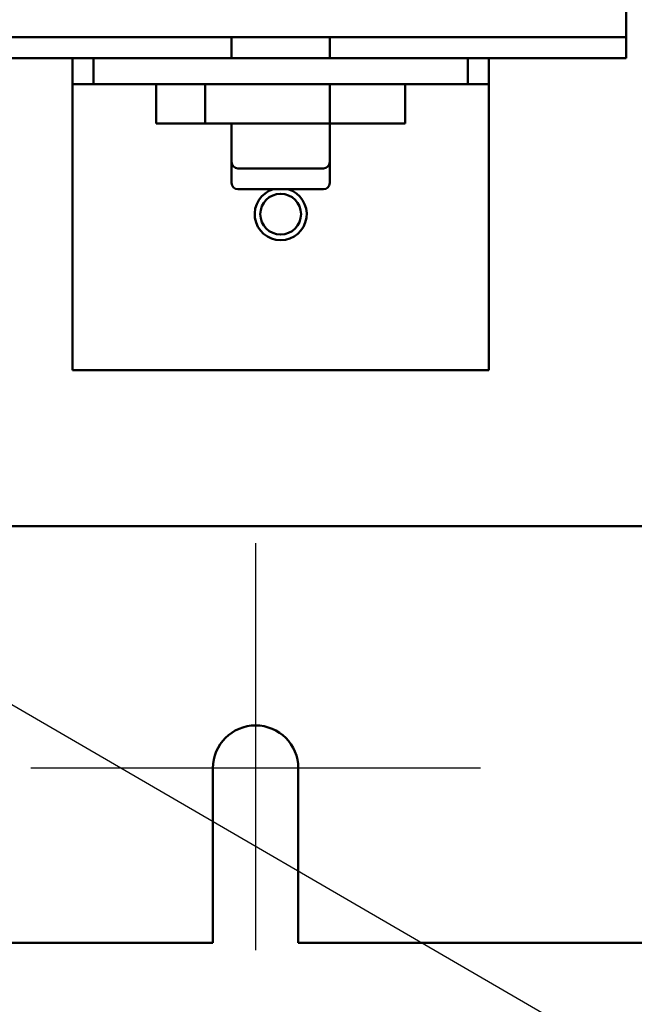
# Model space of a CAD drawing. Units: inches. Extents: x 2 to 86, y 1 to 67.
# Drawn here: x 17.6 to 19.3, y 22.3 to 25 of the extents above; entities that cross this region are included whole.
import ezdxf

# ---------------------------------------------------------------- set-up
doc = ezdxf.new("R2010")
doc.units = ezdxf.units.IN
doc.header["$LTSCALE"] = 4
doc.header["$MEASUREMENT"] = 0
for name, color, linetype, lineweight in [('Center Mark (ANSI)', 7, 'Continuous', 25), ('Symbol (ANSI)', 7, 'Continuous', 25), ('Visible (ANSI)', 7, 'Continuous', 50)]:
    doc.layers.add(name, color=color, linetype=linetype, lineweight=lineweight)
doc.styles.add('Note Text (ANSI)', font='tahoma.ttf')
doc.dimstyles.new('Default (ANSI)$7', dxfattribs={"dimscale": 4, "dimtxt": 0.12, "dimasz": 0.098425, "dimexe": 0.125, "dimexo": 0.0625, "dimgap": 0.031496, "dimtad": 0, "dimtih": 1, "dimtoh": 1, "dimrnd": 1e-08, "dimzin": 0, "dimdsep": 46, "dimtxsty": 'Note Text (ANSI)', "dimcen": 0.09, "dimdle": 0.393701, "dimclrd": 256, "dimclre": 256, "dimclrt": 256, "dimadec": 0, "dimazin": 1, "dimtfac": 1, "dimtofl": 0, "dimtmove": 0, "dimatfit": 3, "dimfxl": 1, "dimtolj": 1, "dimtzin": 4, "dimlwd": -1, "dimlwe": -1, "dimarcsym": 0})

msp = doc.modelspace()

# ---------------------------------------------------------------- linework, layer by layer
at = {"layer": 'Center Mark (ANSI)', "linetype": 'Continuous'}
for p, q in [((18.2704, 23.5343), (18.2704, 22.4171)), ((18.8876, 22.9171), (17.6533, 22.9171))]:
    msp.add_line(p, q, dxfattribs=at)
at = {"layer": 'Visible (ANSI)'}
for p, q in [((19.2878, 28.0356), (19.2878, 24.924)), ((17.3906, 24.924), (19.2878, 24.924)), ((18.2043, 24.924), (18.2043, 24.8668)), ((18.4741, 24.924), (18.4741, 24.8668)), ((19.2878, 24.924), (19.2878, 24.8668)), ((17.3906, 24.8668), (17.7678, 24.8668)), ((17.8249, 24.8668), (17.7678, 24.8668)), ((17.7678, 24.8668), (17.7678, 24.7954)), ((18.8535, 24.8668), (17.8249, 24.8668)), ((17.8249, 24.8668), (17.8249, 24.7954)), ((18.9106, 24.8668), (18.8535, 24.8668)), ((18.8535, 24.7954), (18.8535, 24.8668)), ((18.9106, 24.8668), (18.9106, 24.7954)), ((18.9106, 24.8668), (19.2878, 24.8668)), ((17.7678, 24.7954), (17.8249, 24.7954)), ((17.7678, 24.7954), (17.7678, 24.724)), ((17.8249, 24.7954), (18.8535, 24.7954)), ((17.9973, 24.6868), (17.9973, 24.7954)), ((18.1321, 24.6868), (18.1321, 24.7954)), ((18.4741, 24.6868), (18.4741, 24.7954)), ((18.6811, 24.6868), (18.6811, 24.7954)), ((18.8535, 24.7954), (18.9106, 24.7954)), ((18.9106, 24.724), (18.9106, 24.7954)), ((17.7678, 24.724), (17.7678, 24.0097)), ((18.9106, 24.724), (18.9106, 24.0097)), ((18.1321, 24.6868), (17.9973, 24.6868)), ((18.4741, 24.6868), (18.1321, 24.6868)), ((18.2043, 24.6868), (18.2043, 24.5811)), ((18.6811, 24.6868), (18.4741, 24.6868)), ((18.4741, 24.6868), (18.4741, 24.5811)), ((18.2043, 24.5811), (18.2043, 24.524)), ((18.4741, 24.5811), (18.4741, 24.524)), ((18.4569, 24.564), (18.2215, 24.564)), ((18.4569, 24.5068), (18.2215, 24.5068)), ((17.7678, 24.0097), (18.9106, 24.0097)), ((19.8615, 23.5811), (10.3941, 23.5811)), ((18.1533, 22.4371), (18.1533, 22.9171)), ((18.3876, 22.9171), (18.3876, 22.4371)), ((18.1533, 22.4371), (12.102, 22.4371)), ((19.8796, 22.4371), (18.3876, 22.4371))]:
    msp.add_line(p, q, dxfattribs=at)
msp.add_circle((18.3392, 24.4383), 0.056, dxfattribs=at)
for centre, radius, start, end in [((18.2215, 24.5811), 0.0171, 180, 270), ((18.4569, 24.5811), 0.0171, 270, 0), ((18.2215, 24.524), 0.0171, 180, 270), ((18.3392, 24.4383), 0.0714, 106.2602, 73.7398), ((18.4569, 24.524), 0.0171, 270, 0), ((18.2704, 22.9171), 0.1171, 0, 180)]:
    msp.add_arc(centre, radius, start, end, dxfattribs=at)

# ---------------------------------------------------------------- leaders
at = {"layer": 'Symbol (ANSI)', "annotation_type": 0, "has_hookline": 1, "hookline_direction": 0, "text_width": 0.2063}
msp.add_leader([(14.7178, 24.7661), (21.5668, 20.7884), (21.9605, 20.7884)], dimstyle='Default (ANSI)$7', override={"dimtad": 0}, dxfattribs=at)

doc.saveas('drawing.dxf')
